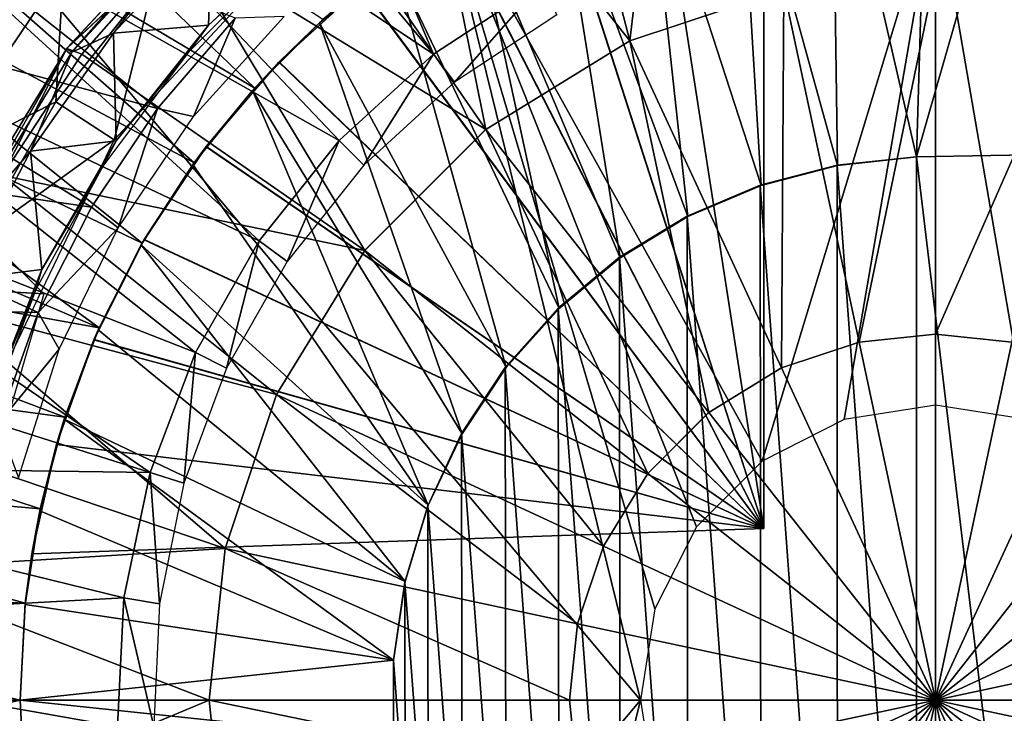
# Model space of a CAD drawing. Units: feet. Extents: x -1.5 to 12.9, y -5 to 1.5.
# Drawn here: x 11.3 to 12, y 0 to 0.5 of the extents above; entities that cross this region are included whole.
import ezdxf

# ---------------------------------------------------------------- set-up
doc = ezdxf.new("R2010")
doc.units = ezdxf.units.FT
doc.header["$MEASUREMENT"] = 0
doc.layers.get('0').update_dxf_attribs({"color": 255})
for name, color, linetype in [('AFUWA-3-ARPM', 4, 'Continuous'), ('AFUWA-3-BTVL', 11, 'Continuous'), ('AFUWA-3-CPVL', 11, 'Continuous'), ('AFUWA-P', 2, 'Continuous')]:
    doc.layers.add(name, color=color, linetype=linetype)

# ---------------------------------------------------------------- blocks, each defined once
blk = doc.blocks.new('A$C38FD4A00')
at = {"linetype": 'Continuous', "lineweight": 0}
for p, q in [((6.03683, 3.39894), (5.93039, 3.28432)), ((6.00802, 3.35736), (5.93039, 3.28432)), ((6.00802, 3.35736), (5.94077, 3.28051)), ((6.00802, 3.35736), (5.94077, 3.28051)), ((5.92813, 3.33887), (5.83738, 3.20443)), ((6.52806, 3.33586), (6.52806, 3.08788)), ((6.52806, 3.33586), (6.52806, 3.08788)), ((6.42383, 3.32487), (6.31789, 3.28952)), ((6.2188, 3.22869), (6.31789, 3.28952)), ((5.85653, 3.16344), (5.93039, 3.28432)), ((5.93039, 3.28432), (5.88606, 3.19703)), ((5.88606, 3.19703), (5.94077, 3.28051)), ((5.88606, 3.19703), (5.94077, 3.28051)), ((5.93039, 3.28432), (5.94077, 3.28051)), ((6.2188, 3.22869), (6.13544, 3.14533)), ((6.13544, 3.14533), (6.07461, 3.04624)), ((6.47555, 3.08234), (6.52806, 3.08788)), ((6.52806, 2.83607), (6.52806, 3.08788)), ((6.52806, 2.83607), (6.52806, 3.08788)), ((6.52806, 3.08788), (6.58057, 3.08234)), ((6.42217, 3.06453), (6.47555, 3.08234)), ((6.42217, 3.06453), (6.37225, 3.03388)), ((6.07461, 3.04624), (6.03926, 2.9403)), ((6.33025, 2.99188), (6.37225, 3.03388)), ((6.52806, 2.83607), (6.37225, 3.03388)), ((6.52806, 2.83607), (6.37225, 3.03388)), ((6.2996, 2.94196), (6.33025, 2.99188)), ((6.52806, 2.83607), (6.72586, 2.99188)), ((6.52806, 2.83607), (6.72586, 2.99188)), ((6.28179, 2.88858), (6.2996, 2.94196)), ((6.03926, 2.9403), (6.02827, 2.83607)), ((6.27626, 2.83607), (6.28179, 2.88858)), ((6.02827, 2.83607), (5.79158, 2.83607)), ((6.02827, 2.83607), (5.79158, 2.83607)), ((6.02827, 2.83607), (6.27626, 2.83607)), ((6.02827, 2.83607), (6.27626, 2.83607)), ((6.03926, 2.73185), (6.02827, 2.83607)), ((6.52806, 2.83607), (6.27626, 2.83607)), ((6.52806, 2.83607), (6.27626, 2.83607)), ((6.28179, 2.78356), (6.27626, 2.83607)), ((6.33025, 2.68026), (6.52806, 2.83607)), ((6.52806, 2.83607), (6.33025, 2.68026)), ((6.52806, 2.83607), (6.77986, 2.83607)), ((6.52806, 2.83607), (6.52806, 2.58427)), ((6.52806, 2.83607), (6.68387, 2.63827)), ((6.52806, 2.83607), (6.68387, 2.63827)), ((6.52806, 2.83607), (6.77986, 2.83607)), ((6.52806, 2.58427), (6.52806, 2.83607))]:
    blk.add_line(p, q, dxfattribs=at)

msp = doc.modelspace()

# ---------------------------------------------------------------- linework, layer by layer
at = {"layer": 'AFUWA-3-ARPM'}
for points in [[(11.47808, 0.42106, 11.59995), (11.22232, 0.66655, 11.59995), (11.16947, 0.6041, 11.59995)], [(11.47808, 0.42106, 11.59995), (11.52499, 0.46809, 11.59995), (11.22232, 0.66655, 11.59995)], [(11.87909, 0.36774, 12.80074), (11.87548, 0.6259, 12.80074), (11.81089, 0.61512, 12.80074)], [(11.87548, 0.6259, 12.80074), (11.93346, 0.37379, 12.80074), (11.94103, 0.62989, 12.80074)], [(11.87548, 0.6259, 12.80074), (11.87909, 0.36774, 12.80074), (11.93346, 0.37379, 12.80074)], [(12.00632, 0.62705, 12.80074), (11.94103, 0.62989, 12.80074), (11.93346, 0.37379, 12.80074)], [(12.02316, 0.37535, 12.80074), (12.00632, 0.62705, 12.80074), (11.93346, 0.37379, 12.80074)], [(11.8284, 0.61875, 12.64326), (11.8284, 0.11811, 12.64326), (11.75369, 0.59967, 12.64587)], [(11.75369, 0.59967, 11.81388), (11.8284, 0.11811, 11.81649), (11.8284, 0.61875, 11.81649)], [(11.8284, 0.61875, 11.81649), (11.8284, 0.11811, 11.81649), (11.8284, 0.11811, 12.64326)], [(11.8284, 0.61875, 11.81649), (11.8284, 0.11811, 12.64326), (11.8284, 0.61875, 12.64326)], [(11.81089, 0.61512, 12.80074), (11.74748, 0.59763, 12.80074), (11.82659, 0.35401, 12.80074)], [(11.82659, 0.35401, 12.80074), (11.87909, 0.36774, 12.80074), (11.81089, 0.61512, 12.80074)], [(11.16947, 0.6041, 11.59995), (11.12209, 0.53771, 11.59995), (11.4365, 0.36967, 11.59995)], [(11.4365, 0.36967, 11.59995), (11.47808, 0.42106, 11.59995), (11.16947, 0.6041, 11.59995)], [(11.68205, 0.57171, 12.64837), (11.75369, 0.59967, 12.64587), (11.8284, 0.11811, 12.64326)], [(11.75369, 0.59967, 11.81388), (11.68237, 0.57186, 11.81139), (11.8284, 0.11811, 11.81649)], [(11.77621, 0.33268, 12.80074), (11.74748, 0.59763, 12.80074), (11.6865, 0.57374, 12.80074)], [(11.74748, 0.59763, 12.80074), (11.77621, 0.33268, 12.80074), (11.82659, 0.35401, 12.80074)], [(11.2611, 0.57374, 8.702), (11.60451, 0.56571, 8.71399), (11.74352, 0, 8.71885)], [(11.74352, 0, 8.71885), (11.2611, -0.57374, 8.702), (11.2611, 0.57374, 8.702)], [(11.68205, 0.57171, 12.64837), (11.8284, 0.11811, 12.64326), (11.61444, 0.53527, 12.65073)], [(11.68237, 0.57186, 11.81139), (11.61459, 0.53537, 11.80902), (11.8284, 0.11811, 11.81649)], [(11.62835, 0.54367, 12.80074), (11.72962, 0.30431, 12.80074), (11.6865, 0.57374, 12.80074)], [(11.6865, 0.57374, 12.80074), (11.72962, 0.30431, 12.80074), (11.77621, 0.33268, 12.80074)], [(11.60451, 0.56571, 8.71399), (11.82735, 0.16434, 8.72177), (11.78217, 0.11916, 8.7202)], [(11.60451, 0.56571, 8.71399), (11.75348, 0.06282, 8.71919), (11.74352, 0, 8.71885)], [(11.78217, 0.11916, 8.7202), (11.75348, 0.06282, 8.71919), (11.60451, 0.56571, 8.71399)], [(11.82735, 0.16434, 8.72177), (11.60451, 0.56571, 8.71399), (11.94651, 0.55763, 8.72594)], [(11.82735, 0.16434, 8.72177), (11.94651, 0.55763, 8.72594), (11.88369, 0.19303, 8.72374)], [(11.88369, 0.19303, 8.72374), (11.94651, 0.55763, 8.72594), (11.94651, 0.20299, 8.72594)], [(12.05154, 0.5497, 8.7296), (12.00933, 0.19303, 8.72813), (11.94651, 0.55763, 8.72594)], [(12.00933, 0.19303, 8.72813), (11.94651, 0.20299, 8.72594), (11.94651, 0.55763, 8.72594)], [(11.57349, 0.50754, 12.80074), (11.68767, 0.2695, 12.80074), (11.62835, 0.54367, 12.80074)], [(11.72962, 0.30431, 12.80074), (11.62835, 0.54367, 12.80074), (11.68767, 0.2695, 12.80074)], [(11.08065, 0.46804, 11.59995), (11.40067, 0.31436, 11.59995), (11.12209, 0.53771, 11.59995)], [(11.40067, 0.31436, 11.59995), (11.4365, 0.36967, 11.59995), (11.12209, 0.53771, 11.59995)], [(11.8284, 0.11811, 11.81649), (11.61459, 0.53537, 11.80902), (11.55182, 0.49091, 11.80683)], [(11.40941, 0.49716, 13.39287), (11.38142, 0.38549, 13.39287), (11.51987, 0.5347, 13.39287)], [(11.55157, 0.49073, 12.65293), (11.61444, 0.53527, 12.65073), (11.8284, 0.11811, 12.64326)], [(11.34658, 0.5028, 13.37497), (11.30347, 0.49343, 13.3294), (11.25584, 0.36836, 13.37497)], [(11.34126, 0.41153, 13.39287), (11.34658, 0.5028, 13.37497), (11.25584, 0.36836, 13.37497)], [(11.34126, 0.41153, 13.39287), (11.40941, 0.49716, 13.39287), (11.34658, 0.5028, 13.37497)], [(11.5227, 0.466, 12.80074), (11.57349, 0.50754, 12.80074), (11.55157, 0.49073, 12.65293)], [(11.57349, 0.50754, 12.80074), (11.5227, 0.466, 12.80074), (11.65111, 0.22885, 12.80074)], [(11.65111, 0.22885, 12.80074), (11.68767, 0.2695, 12.80074), (11.57349, 0.50754, 12.80074)], [(11.34126, 0.41153, 13.39287), (11.38142, 0.38549, 13.39287), (11.40941, 0.49716, 13.39287)], [(11.5227, 0.466, 12.80074), (11.55157, 0.49073, 12.65293), (11.4947, 0.43894, 12.65491)], [(11.55157, 0.49073, 12.65293), (11.8284, 0.11811, 12.64326), (11.4947, 0.43894, 12.65491)], [(11.49494, 0.43918, 11.80484), (11.55182, 0.49091, 11.80683), (11.52499, 0.46809, 11.59995)], [(11.8284, 0.11811, 11.81649), (11.55182, 0.49091, 11.80683), (11.49494, 0.43918, 11.80484)], [(11.04517, 0.39539, 11.59995), (11.37098, 0.25605, 11.59995), (11.08065, 0.46804, 11.59995)], [(11.37098, 0.25605, 11.59995), (11.40067, 0.31436, 11.59995), (11.08065, 0.46804, 11.59995)], [(11.52499, 0.46809, 11.59995), (11.47808, 0.42106, 11.59995), (11.49494, 0.43918, 11.80484)], [(11.47653, 0.4194, 12.80074), (11.5227, 0.466, 12.80074), (11.4947, 0.43894, 12.65491)], [(11.62081, 0.18325, 12.80074), (11.5227, 0.466, 12.80074), (11.47653, 0.4194, 12.80074)], [(11.5227, 0.466, 12.80074), (11.62081, 0.18325, 12.80074), (11.65111, 0.22885, 12.80074)], [(11.47653, 0.4194, 12.80074), (11.4947, 0.43894, 12.65491), (11.44461, 0.38061, 12.65666)], [(11.44461, 0.38061, 12.65666), (11.4947, 0.43894, 12.65491), (11.8284, 0.11811, 12.64326)], [(11.44479, 0.38087, 11.80309), (11.49494, 0.43918, 11.80484), (11.47808, 0.42106, 11.59995)], [(11.44479, 0.38087, 11.80309), (11.8284, 0.11811, 11.81649), (11.49494, 0.43918, 11.80484)], [(11.47808, 0.42106, 11.59995), (11.4365, 0.36967, 11.59995), (11.44479, 0.38087, 11.80309)], [(11.4356, 0.36847, 12.80074), (11.47653, 0.4194, 12.80074), (11.44461, 0.38061, 12.65666)], [(11.4356, 0.36847, 12.80074), (11.59757, 0.134, 12.80074), (11.47653, 0.4194, 12.80074)], [(11.47653, 0.4194, 12.80074), (11.59757, 0.134, 12.80074), (11.62081, 0.18325, 12.80074)], [(11.28678, 0.31729, 13.39287), (11.34126, 0.41153, 13.39287), (11.25584, 0.36836, 13.37497)], [(11.34126, 0.41153, 13.39287), (11.28678, 0.31729, 13.39287), (11.38142, 0.38549, 13.39287)], [(11.00857, 0.2983, 11.69995), (11.2156, 0.39684, 11.69995), (11.33296, 0.27949, 11.69995)], [(11.04517, 0.39539, 11.59995), (11.01574, 0.32001, 11.59995), (11.37098, 0.25605, 11.59995)], [(11.38142, 0.38549, 13.39287), (11.28678, 0.31729, 13.39287), (11.29283, 0.20156, 13.39287)], [(11.4356, 0.36847, 12.80074), (11.44461, 0.38061, 12.65666), (11.40194, 0.31661, 12.65815)], [(11.44461, 0.38061, 12.65666), (11.8284, 0.11811, 12.64326), (11.40194, 0.31661, 12.65815)], [(11.40204, 0.31676, 11.8016), (11.44479, 0.38087, 11.80309), (11.4365, 0.36967, 11.59995)], [(11.44479, 0.38087, 11.80309), (11.40204, 0.31676, 11.8016), (11.8284, 0.11811, 11.81649)], [(11.87898, 0.36806, 13.05664), (11.93346, -0.37379, 13.05664), (11.93346, 0.37379, 13.05664)], [(11.93346, 0.37379, 13.05664), (11.87909, 0.36774, 12.80074), (11.87898, 0.36806, 13.05664)], [(11.87909, 0.36774, 12.80074), (11.93346, 0.37379, 13.05664), (11.93346, 0.37379, 12.80074)], [(12.02316, 0.37535, 13.05664), (11.93346, 0.37379, 13.05664), (12.02316, -0.37535, 13.05664)], [(12.02316, 0.37535, 13.05664), (12.02316, 0.37535, 12.80074), (11.93346, 0.37379, 12.80074)], [(12.02316, 0.37535, 13.05664), (11.93346, 0.37379, 12.80074), (11.93346, 0.37379, 13.05664)], [(12.02316, -0.37535, 13.05664), (11.93346, 0.37379, 13.05664), (11.93346, -0.37379, 13.05664)], [(11.39997, 0.31312, 12.80074), (11.4356, 0.36847, 12.80074), (11.40194, 0.31661, 12.65815)], [(11.4356, 0.36847, 12.80074), (11.39997, 0.31312, 12.80074), (11.59757, 0.134, 12.80074)], [(11.4365, 0.36967, 11.59995), (11.40067, 0.31436, 11.59995), (11.40204, 0.31676, 11.8016)], [(11.87909, -0.36774, 13.05664), (11.87898, 0.36806, 13.05664), (11.82601, 0.35431, 13.05664)], [(11.87909, 0.36774, 12.80074), (11.82601, 0.35431, 13.05664), (11.87898, 0.36806, 13.05664)], [(11.82659, 0.35401, 12.80074), (11.82601, 0.35431, 13.05664), (11.87909, 0.36774, 12.80074)], [(11.87898, 0.36806, 13.05664), (11.87909, -0.36774, 13.05664), (11.93346, -0.37379, 13.05664)], [(11.77575, 0.33302, 13.05664), (11.82659, -0.35401, 13.05664), (11.82601, 0.35431, 13.05664)], [(11.82659, 0.35401, 12.80074), (11.77575, 0.33302, 13.05664), (11.82601, 0.35431, 13.05664)], [(11.77621, 0.33268, 12.80074), (11.77575, 0.33302, 13.05664), (11.82659, 0.35401, 12.80074)], [(11.82659, -0.35401, 13.05664), (11.87909, -0.36774, 13.05664), (11.82601, 0.35431, 13.05664)], [(11.72907, 0.30461, 13.05664), (11.77621, -0.33268, 13.05664), (11.77575, 0.33302, 13.05664)], [(11.72907, 0.30461, 13.05664), (11.77575, 0.33302, 13.05664), (11.77621, 0.33268, 12.80074)], [(11.72962, 0.30431, 12.80074), (11.72907, 0.30461, 13.05664), (11.77621, 0.33268, 12.80074)], [(11.82659, -0.35401, 13.05664), (11.77575, 0.33302, 13.05664), (11.77621, -0.33268, 13.05664)], [(10.99263, 0.24252, 11.59995), (11.34743, 0.19473, 11.59995), (11.01574, 0.32001, 11.59995)], [(11.34743, 0.19473, 11.59995), (11.37098, 0.25605, 11.59995), (11.01574, 0.32001, 11.59995)], [(11.40194, 0.31661, 12.65815), (11.36739, 0.24782, 12.65936), (11.3704, 0.25474, 12.80074)], [(11.36739, 0.24782, 12.65936), (11.40194, 0.31661, 12.65815), (11.8284, 0.11811, 12.64326)], [(11.37098, 0.25605, 11.59995), (11.36754, 0.24815, 11.80039), (11.40204, 0.31676, 11.8016)], [(11.40204, 0.31676, 11.8016), (11.36754, 0.24815, 11.80039), (11.8284, 0.11811, 11.81649)], [(11.3704, 0.25474, 12.80074), (11.39997, 0.31312, 12.80074), (11.40194, 0.31661, 12.65815)], [(11.3704, 0.25474, 12.80074), (11.58164, 0.08168, 12.80074), (11.39997, 0.31312, 12.80074)], [(11.40067, 0.31436, 11.59995), (11.37098, 0.25605, 11.59995), (11.40204, 0.31676, 11.8016)], [(11.39997, 0.31312, 12.80074), (11.58164, 0.08168, 12.80074), (11.59757, 0.134, 12.80074)], [(11.00857, 0.2983, 11.69995), (11.33296, 0.27949, 11.69995), (11.27914, 0.09581, 11.69995)], [(11.72962, -0.30431, 13.05664), (11.72907, 0.30461, 13.05664), (11.68692, 0.26958, 13.05664)], [(11.72962, 0.30431, 12.80074), (11.68692, 0.26958, 13.05664), (11.72907, 0.30461, 13.05664)], [(11.68692, 0.26958, 13.05664), (11.72962, 0.30431, 12.80074), (11.68767, 0.2695, 12.80074)], [(11.72962, -0.30431, 13.05664), (11.77621, -0.33268, 13.05664), (11.72907, 0.30461, 13.05664)], [(11.68767, -0.2695, 13.05664), (11.68692, 0.26958, 13.05664), (11.6504, 0.22882, 13.05664)], [(11.68692, 0.26958, 13.05664), (11.68767, 0.2695, 12.80074), (11.6504, 0.22882, 13.05664)], [(11.68767, 0.2695, 12.80074), (11.65111, 0.22885, 12.80074), (11.6504, 0.22882, 13.05664)], [(11.68767, -0.2695, 13.05664), (11.72962, -0.30431, 13.05664), (11.68692, 0.26958, 13.05664)], [(11.34701, 0.19332, 12.80074), (11.3704, 0.25474, 12.80074), (11.36739, 0.24782, 12.65936)], [(11.58164, 0.08168, 12.80074), (11.3704, 0.25474, 12.80074), (11.34701, 0.19332, 12.80074)], [(11.37098, 0.25605, 11.59995), (11.34743, 0.19473, 11.59995), (11.36754, 0.24815, 11.80039)], [(11.36754, 0.24815, 11.80039), (11.34743, 0.19473, 11.59995), (11.34161, 0.17574, 11.79949)], [(11.8284, 0.11811, 11.81649), (11.36754, 0.24815, 11.80039), (11.34161, 0.17574, 11.79949)], [(11.34701, 0.19332, 12.80074), (11.36739, 0.24782, 12.65936), (11.34161, 0.17574, 12.66026)], [(11.34161, 0.17574, 12.66026), (11.36739, 0.24782, 12.65936), (11.8284, 0.11811, 12.64326)], [(10.99263, 0.24252, 11.59995), (10.97585, 0.16297, 11.59995), (11.33046, 0.13149, 11.59995)], [(11.33046, 0.13149, 11.59995), (11.34743, 0.19473, 11.59995), (10.99263, 0.24252, 11.59995)], [(11.65111, 0.22885, 12.80074), (11.62081, 0.18325, 12.80074), (11.62032, 0.18334, 13.05664)], [(11.6504, 0.22882, 13.05664), (11.65111, 0.22885, 12.80074), (11.62032, 0.18334, 13.05664)], [(11.65111, -0.22885, 13.05664), (11.6504, 0.22882, 13.05664), (11.62032, 0.18334, 13.05664)], [(11.65111, -0.22885, 13.05664), (11.68767, -0.2695, 13.05664), (11.6504, 0.22882, 13.05664)], [(11.3302, 0.13025, 12.80074), (11.34701, 0.19332, 12.80074), (11.34161, 0.17574, 12.66026)], [(11.34701, 0.19332, 12.80074), (11.3302, 0.13025, 12.80074), (11.57352, 0.02745, 12.80074)], [(11.34743, 0.19473, 11.59995), (11.33046, 0.13149, 11.59995), (11.34161, 0.17574, 11.79949)], [(11.57352, 0.02745, 12.80074), (11.58164, 0.08168, 12.80074), (11.34701, 0.19332, 12.80074)], [(11.62081, -0.18326, 13.05664), (11.62032, 0.18334, 13.05664), (11.59713, 0.13364, 13.05664)], [(11.62032, 0.18334, 13.05664), (11.62081, 0.18325, 12.80074), (11.59713, 0.13364, 13.05664)], [(11.62081, 0.18325, 12.80074), (11.59757, 0.134, 12.80074), (11.59713, 0.13364, 13.05664)], [(11.65111, -0.22885, 13.05664), (11.62032, 0.18334, 13.05664), (11.62081, -0.18326, 13.05664)], [(11.32466, 0.10052, 11.7989), (11.34161, 0.17574, 11.79949), (11.33046, 0.13149, 11.59995)], [(11.32466, 0.10052, 12.66085), (11.3302, 0.13025, 12.80074), (11.34161, 0.17574, 12.66026)], [(11.32466, 0.10052, 12.66085), (11.34161, 0.17574, 12.66026), (11.8284, 0.11811, 12.64326)], [(11.34161, 0.17574, 11.79949), (11.32466, 0.10052, 11.7989), (11.8284, 0.11811, 11.81649)], [(10.96575, 0.08217, 11.59995), (11.32018, 0.06658, 11.59995), (10.97585, 0.16297, 11.59995)], [(11.32018, 0.06658, 11.59995), (11.33046, 0.13149, 11.59995), (10.97585, 0.16297, 11.59995)], [(11.32006, 0.06581, 12.80074), (11.3302, 0.13025, 12.80074), (11.32466, 0.10052, 12.66085)], [(11.32006, 0.06581, 12.80074), (11.57352, 0.02745, 12.80074), (11.3302, 0.13025, 12.80074)], [(11.33046, 0.13149, 11.59995), (11.32018, 0.06658, 11.59995), (11.32466, 0.10052, 11.7989)], [(11.59757, 0.134, 12.80074), (11.58147, 0.0812, 13.05664), (11.59713, 0.13364, 13.05664)], [(11.58164, 0.08168, 12.80074), (11.58147, 0.0812, 13.05664), (11.59757, 0.134, 12.80074)], [(11.59713, 0.13364, 13.05664), (11.58147, 0.0812, 13.05664), (11.59757, -0.134, 13.05664)], [(11.62081, -0.18326, 13.05664), (11.59713, 0.13364, 13.05664), (11.59757, -0.134, 13.05664)], [(11.32466, 0.10052, 11.7989), (11.8284, 0.11811, 12.64326), (11.8284, 0.11811, 11.81649)], [(11.8284, 0.11811, 12.64326), (11.32466, 0.10052, 11.7989), (11.32466, 0.10052, 12.66085)], [(11.32018, 0.06658, 11.59995), (11.32006, 0.06581, 12.80074), (11.32466, 0.10052, 12.66085)], [(11.32018, 0.06658, 11.59995), (11.32466, 0.10052, 12.66085), (11.32466, 0.10052, 11.7989)], [(10.96226, 0, 11.59995), (11.31659, 0, 11.59995), (10.96575, 0.08217, 11.59995)], [(11.31659, 0, 11.59995), (11.32018, 0.06658, 11.59995), (10.96575, 0.08217, 11.59995)], [(11.57352, 0.02745, 12.80074), (11.57355, 0.02719, 13.05664), (11.58164, 0.08168, 12.80074)], [(11.57355, 0.02719, 13.05664), (11.58147, 0.0812, 13.05664), (11.58164, 0.08168, 12.80074)], [(11.58147, 0.0812, 13.05664), (11.57355, 0.02719, 13.05664), (11.58164, -0.08169, 13.05664)], [(11.58164, -0.08169, 13.05664), (11.59757, -0.134, 13.05664), (11.58147, 0.0812, 13.05664)], [(11.31659, 0, 11.59995), (11.32006, 0.06581, 12.80074), (11.32018, 0.06658, 11.59995)], [(11.31659, 0, 12.80074), (11.32006, 0.06581, 12.80074), (11.31659, 0, 11.59995)], [(11.57352, 0.02745, 12.80074), (11.32006, 0.06581, 12.80074), (11.31659, 0, 12.80074)], [(11.31659, 0, 12.80074), (11.57355, -0.02719, 12.80074), (11.57352, 0.02745, 12.80074)], [(11.57355, -0.02719, 12.80074), (11.57352, -0.02746, 13.05664), (11.57352, 0.02745, 12.80074)], [(11.57352, -0.02746, 13.05664), (11.57355, 0.02719, 13.05664), (11.57352, 0.02745, 12.80074)], [(11.57352, -0.02746, 13.05664), (11.58164, -0.08169, 13.05664), (11.57355, 0.02719, 13.05664)], [(10.96226, 0, 11.59995), (10.96537, -0.07927, 11.59995), (11.31659, 0, 11.59995)], [(11.32018, -0.06658, 11.59995), (11.31659, 0, 11.59995), (10.96537, -0.07927, 11.59995)], [(11.74352, 0, 8.71885), (11.60451, -0.56571, 8.71399), (11.2611, -0.57374, 8.702)], [(11.32006, -0.06581, 12.80074), (11.31659, 0, 12.80074), (11.31659, 0, 11.59995)], [(11.31659, 0, 11.59995), (11.32018, -0.06658, 11.59995), (11.32006, -0.06581, 12.80074)], [(11.31659, 0, 12.80074), (11.32006, -0.06581, 12.80074), (11.57355, -0.02719, 12.80074)], [(11.74352, 0, 8.71885), (11.75348, -0.06282, 8.71919), (11.60451, -0.56571, 8.71399)]]:
    msp.add_3dface(points, dxfattribs=at)
at = {"layer": 'AFUWA-3-BTVL'}
for points in [[(11.35615, 0.73998, 11.59995), (11.44904, 0.80535, 11.59995), (11.60121, 0.44425, 11.59995)], [(11.60121, 0.44425, 11.59995), (11.44904, 0.80535, 11.59995), (11.67511, 0.49295, 11.59995)], [(11.27143, 0.66366, 11.59995), (11.35615, 0.73998, 11.59995), (11.60121, 0.44425, 11.59995)], [(11.19608, 0.57678, 11.59995), (11.27143, 0.66366, 11.59995), (11.53621, 0.38486, 11.59995)], [(11.27143, 0.66366, 11.59995), (11.60121, 0.44425, 11.59995), (11.53621, 0.38486, 11.59995)], [(11.13159, 0.48154, 11.59995), (11.19608, 0.57678, 11.59995), (11.48116, 0.31602, 11.59995)], [(11.19737, 0.57623, 11.69995), (11.13335, 0.4818, 11.69995), (11.41122, 0.40696, 11.69995)], [(11.19608, 0.57678, 11.59995), (11.53621, 0.38486, 11.59995), (11.48116, 0.31602, 11.59995)], [(11.41122, 0.40696, 11.69995), (11.46462, 0.46907, 11.69995), (11.19737, 0.57623, 11.69995)], [(11.60121, 0.44425, 11.59995), (11.67511, 0.49295, 11.59995), (11.61566, 0.42501, 13.03696)], [(11.68601, 0.4714, 13.03696), (11.61566, 0.42501, 13.03696), (11.67511, 0.49295, 11.59995)], [(11.13159, 0.48154, 11.59995), (11.43735, 0.23919, 11.59995), (11.07938, 0.37947, 11.59995)], [(11.13335, 0.4818, 11.69995), (11.0811, 0.38006, 11.69995), (11.36577, 0.33899, 11.69995)], [(11.43735, 0.23919, 11.59995), (11.13159, 0.48154, 11.59995), (11.48116, 0.31602, 11.59995)], [(11.13335, 0.4818, 11.69995), (11.36577, 0.33899, 11.69995), (11.41122, 0.40696, 11.69995)], [(11.46462, 0.46907, 11.69995), (11.41122, 0.40696, 11.69995), (11.43587, 0.4015, 13.03696)], [(11.46462, 0.46907, 11.69995), (11.43587, 0.4015, 13.03696), (11.4983, 0.47018, 13.03696)], [(11.55323, 0.36803, 13.03696), (11.53621, 0.38486, 11.59995), (11.60121, 0.44425, 11.59995)], [(11.60121, 0.44425, 11.59995), (11.61566, 0.42501, 13.03696), (11.55323, 0.36803, 13.03696)], [(11.36577, 0.33899, 11.69995), (11.38403, 0.32491, 13.03696), (11.41122, 0.40696, 11.69995)], [(11.38403, 0.32491, 13.03696), (11.43587, 0.4015, 13.03696), (11.41122, 0.40696, 11.69995)], [(11.04008, 0.27284, 11.59995), (11.07938, 0.37947, 11.59995), (11.4061, 0.15659, 11.59995)], [(11.0811, 0.38006, 11.69995), (11.04166, 0.27293, 11.69995), (11.32911, 0.26659, 11.69995)], [(11.07938, 0.37947, 11.59995), (11.43735, 0.23919, 11.59995), (11.4061, 0.15659, 11.59995)], [(11.0811, 0.38006, 11.69995), (11.32911, 0.26659, 11.69995), (11.36577, 0.33899, 11.69995)], [(11.53621, 0.38486, 11.59995), (11.5004, 0.30179, 13.03696), (11.48116, 0.31602, 11.59995)], [(11.5004, 0.30179, 13.03696), (11.53621, 0.38486, 11.59995), (11.55323, 0.36803, 13.03696)], [(11.32911, 0.26659, 11.69995), (11.38403, 0.32491, 13.03696), (11.36577, 0.33899, 11.69995)], [(11.32911, 0.26659, 11.69995), (11.34352, 0.24142, 13.03696), (11.38403, 0.32491, 13.03696)], [(11.43735, 0.23919, 11.59995), (11.48116, 0.31602, 11.59995), (11.45879, 0.22828, 13.03696)], [(11.5004, 0.30179, 13.03696), (11.45879, 0.22828, 13.03696), (11.48116, 0.31602, 11.59995)], [(11.01383, 0.16196, 11.59995), (11.04008, 0.27284, 11.59995), (11.4061, 0.15659, 11.59995)], [(11.30153, 0.19026, 11.69995), (11.32911, 0.26659, 11.69995), (11.04166, 0.27293, 11.69995)], [(11.30153, 0.19026, 11.69995), (11.34352, 0.24142, 13.03696), (11.32911, 0.26659, 11.69995)], [(11.34352, 0.24142, 13.03696), (11.30153, 0.19026, 11.69995), (11.31545, 0.15287, 13.03696)], [(11.42923, 0.14926, 13.03696), (11.4061, 0.15659, 11.59995), (11.43735, 0.23919, 11.59995)], [(11.43735, 0.23919, 11.59995), (11.45879, 0.22828, 13.03696), (11.42923, 0.14926, 13.03696)], [(11.00115, 0.04936, 11.59995), (11.01383, 0.16196, 11.59995), (11.38809, 0.07029, 11.59995)], [(11.01383, 0.16196, 11.59995), (11.4061, 0.15659, 11.59995), (11.38809, 0.07029, 11.59995)], [(11.4061, 0.15659, 11.59995), (11.4125, 0.06621, 13.03696), (11.38809, 0.07029, 11.59995)], [(11.4125, 0.06621, 13.03696), (11.4061, 0.15659, 11.59995), (11.42923, 0.14926, 13.03696)], [(11.38809, 0.07029, 11.59995), (11.38371, -0.01817, 11.59995), (11.00115, 0.04936, 11.59995)], [(11.38371, -0.01817, 11.59995), (11.38809, 0.07029, 11.59995), (11.40875, -0.01817, 13.03696)], [(11.4125, 0.06621, 13.03696), (11.40875, -0.01817, 13.03696), (11.38809, 0.07029, 11.59995)], [(11.00224, -0.06585, 11.59995), (11.00115, 0.04936, 11.59995), (11.38371, -0.01817, 11.59995)]]:
    msp.add_3dface(points, dxfattribs=at)
at = {"layer": 'AFUWA-3-CPVL'}
for points in [[(11.73634, 0.45345, 13.51823), (11.76709, 0.7141, 13.43048), (11.67608, 0.68458, 13.43048)], [(11.76709, 0.7141, 13.43048), (11.73634, 0.45345, 13.51823), (11.84229, 0.4888, 13.51823)], [(11.58701, 0.64249, 13.43048), (11.73634, 0.45345, 13.51823), (11.67608, 0.68458, 13.43048)], [(11.63725, 0.39261, 13.51823), (11.58701, 0.64249, 13.43048), (11.50257, 0.58746, 13.43048)], [(11.73634, 0.45345, 13.51823), (11.58701, 0.64249, 13.43048), (11.63725, 0.39261, 13.51823)], [(11.63725, 0.39261, 13.51823), (11.50257, 0.58746, 13.43048), (11.42648, 0.52128, 13.43048)], [(11.35219, 0.44574, 13.3993), (11.34885, 0.44825, 13.41861), (11.45528, 0.56287, 13.41861)], [(11.42648, 0.52128, 13.43048), (11.45528, 0.56287, 13.41861), (11.34885, 0.44825, 13.41861)], [(11.45803, 0.55972, 13.3993), (11.35219, 0.44574, 13.3993), (11.45528, 0.56287, 13.41861)], [(11.38101, 0.45887, 13.39287), (11.35219, 0.44574, 13.3993), (11.45803, 0.55972, 13.3993)], [(11.45803, 0.55972, 13.3993), (11.44892, 0.53176, 13.39287), (11.38101, 0.45887, 13.39287)], [(11.44892, 0.53176, 13.39287), (11.44633, 0.4644, 13.39287), (11.38101, 0.45887, 13.39287)], [(11.52197, 0.53423, 13.39287), (11.50094, 0.51421, 13.24523), (11.44633, 0.4644, 13.39287)], [(11.52197, 0.53423, 13.39287), (11.44633, 0.4644, 13.39287), (11.44892, 0.53176, 13.39287)], [(11.42648, 0.52128, 13.43048), (11.34885, 0.44825, 13.41861), (11.35922, 0.44444, 13.43048)], [(11.35922, 0.44444, 13.43048), (11.5539, 0.30926, 13.51823), (11.42648, 0.52128, 13.43048)], [(11.42648, 0.52128, 13.43048), (11.5539, 0.30926, 13.51823), (11.63725, 0.39261, 13.51823)], [(11.43243, 0.44571, 13.24523), (11.44633, 0.4644, 13.39287), (11.50094, 0.51421, 13.24523)], [(11.94651, 0.49978, 13.51823), (11.84229, 0.4888, 13.51823), (11.894, 0.24627, 13.57185)], [(11.94651, 0.49978, 13.51823), (11.894, 0.24627, 13.57185), (11.94651, 0.2518, 13.57185)], [(12.05073, 0.4888, 13.51823), (11.94651, 0.49978, 13.51823), (11.94651, 0.2518, 13.57185)], [(11.73634, 0.45345, 13.51823), (11.84062, 0.22846, 13.57185), (11.84229, 0.4888, 13.51823)], [(11.84062, 0.22846, 13.57185), (11.894, 0.24627, 13.57185), (11.84229, 0.4888, 13.51823)], [(11.99902, 0.24627, 13.57185), (12.05073, 0.4888, 13.51823), (11.94651, 0.2518, 13.57185)], [(11.44633, 0.4644, 13.39287), (11.38285, 0.38473, 13.39287), (11.38101, 0.45887, 13.39287)], [(11.38285, 0.38473, 13.39287), (11.44633, 0.4644, 13.39287), (11.43243, 0.44571, 13.24523)], [(11.35219, 0.44574, 13.3993), (11.38101, 0.45887, 13.39287), (11.32377, 0.37764, 13.39287)], [(11.38101, 0.45887, 13.39287), (11.38285, 0.38473, 13.39287), (11.32377, 0.37764, 13.39287)], [(11.27498, 0.32737, 13.41861), (11.34885, 0.44825, 13.41861), (11.27873, 0.32554, 13.3993)], [(11.30451, 0.36095, 13.43048), (11.34885, 0.44825, 13.41861), (11.27498, 0.32737, 13.41861)], [(11.34885, 0.44825, 13.41861), (11.35219, 0.44574, 13.3993), (11.27873, 0.32554, 13.3993)], [(11.30451, 0.36095, 13.43048), (11.35922, 0.44444, 13.43048), (11.34885, 0.44825, 13.41861)], [(11.63725, 0.39261, 13.51823), (11.7907, 0.19781, 13.57185), (11.73634, 0.45345, 13.51823)], [(11.73634, 0.45345, 13.51823), (11.7907, 0.19781, 13.57185), (11.84062, 0.22846, 13.57185)], [(11.27873, 0.32554, 13.3993), (11.35219, 0.44574, 13.3993), (11.32377, 0.37764, 13.39287)], [(11.5539, 0.30926, 13.51823), (11.35922, 0.44444, 13.43048), (11.30451, 0.36095, 13.43048)], [(11.38285, 0.38473, 13.39287), (11.43243, 0.44571, 13.24523), (11.37414, 0.3679, 13.24523)], [(11.63725, 0.39261, 13.51823), (11.5539, 0.30926, 13.51823), (11.74871, 0.15581, 13.57185)], [(11.74871, 0.15581, 13.57185), (11.7907, 0.19781, 13.57185), (11.63725, 0.39261, 13.51823)], [(11.32377, 0.37764, 13.39287), (11.38285, 0.38473, 13.39287), (11.33162, 0.2963, 13.39287)], [(11.37414, 0.3679, 13.24523), (11.33162, 0.2963, 13.39287), (11.38285, 0.38473, 13.39287)], [(11.27873, 0.32554, 13.3993), (11.32377, 0.37764, 13.39287), (11.27826, 0.28968, 13.39287)], [(11.33162, 0.2963, 13.39287), (11.27826, 0.28968, 13.39287), (11.32377, 0.37764, 13.39287)], [(11.37414, 0.3679, 13.24523), (11.32755, 0.28257, 13.24523), (11.33162, 0.2963, 13.39287)], [(11.30451, 0.36095, 13.43048), (11.26177, 0.27162, 13.43048), (11.49307, 0.21017, 13.51823)], [(11.30451, 0.36095, 13.43048), (11.49307, 0.21017, 13.51823), (11.5539, 0.30926, 13.51823)], [(11.71806, 0.10589, 13.57185), (11.5539, 0.30926, 13.51823), (11.49307, 0.21017, 13.51823)], [(11.71806, 0.10589, 13.57185), (11.74871, 0.15581, 13.57185), (11.5539, 0.30926, 13.51823)], [(11.33162, 0.2963, 13.39287), (11.29454, 0.20186, 13.39287), (11.27826, 0.28968, 13.39287)], [(11.32755, 0.28257, 13.24523), (11.29454, 0.20186, 13.39287), (11.33162, 0.2963, 13.39287)], [(11.29454, 0.20186, 13.39287), (11.32755, 0.28257, 13.24523), (11.29375, 0.19194, 13.24523)], [(11.26177, 0.27162, 13.43048), (11.2323, 0.1803, 13.43048), (11.45772, 0.10422, 13.51823)], [(11.26177, 0.27162, 13.43048), (11.45772, 0.10422, 13.51823), (11.49307, 0.21017, 13.51823)], [(11.94651, 0, 13.58972), (11.94651, 0.2518, 13.57185), (11.894, 0.24627, 13.57185)], [(11.99902, 0.24627, 13.57185), (11.94651, 0.2518, 13.57185), (11.94651, 0, 13.58972)], [(11.84062, 0.22846, 13.57185), (11.94651, 0, 13.58972), (11.894, 0.24627, 13.57185)], [(11.99902, 0.24627, 13.57185), (11.94651, 0, 13.58972), (12.0524, 0.22846, 13.57185)], [(11.7907, 0.19781, 13.57185), (11.94651, 0, 13.58972), (11.84062, 0.22846, 13.57185)], [(11.94651, 0, 13.58972), (12.10232, 0.19781, 13.57185), (12.0524, 0.22846, 13.57185)], [(11.45772, 0.10422, 13.51823), (11.70024, 0.05251, 13.57185), (11.49307, 0.21017, 13.51823)], [(11.49307, 0.21017, 13.51823), (11.70024, 0.05251, 13.57185), (11.71806, 0.10589, 13.57185)], [(11.94651, 0, 13.58972), (11.7907, 0.19781, 13.57185), (11.74871, 0.15581, 13.57185)], [(11.94651, 0, 13.58972), (12.14432, 0.15581, 13.57185), (12.10232, 0.19781, 13.57185)], [(11.45772, 0.10422, 13.51823), (11.2323, 0.1803, 13.43048), (11.21512, 0.08928, 13.43048)], [(11.94651, 0, 13.58972), (11.74871, 0.15581, 13.57185), (11.71806, 0.10589, 13.57185)], [(12.14432, 0.15581, 13.57185), (11.94651, 0, 13.58972), (12.17497, 0.10589, 13.57185)], [(11.44673, 0, 13.51823), (11.45772, 0.10422, 13.51823), (11.21512, 0.08928, 13.43048)], [(11.45772, 0.10422, 13.51823), (11.44673, 0, 13.51823), (11.69471, 0, 13.57185)], [(11.70024, 0.05251, 13.57185), (11.45772, 0.10422, 13.51823), (11.69471, 0, 13.57185)], [(11.70024, 0.05251, 13.57185), (11.94651, 0, 13.58972), (11.71806, 0.10589, 13.57185)], [(12.17497, 0.10589, 13.57185), (11.94651, 0, 13.58972), (12.19278, 0.05251, 13.57185)], [(11.21003, 0, 13.43048), (11.44673, 0, 13.51823), (11.21512, 0.08928, 13.43048)], [(11.70024, 0.05251, 13.57185), (11.69471, 0, 13.57185), (11.94651, 0, 13.58972)], [(11.94651, 0, 13.58972), (12.19831, 0, 13.57185), (12.19278, 0.05251, 13.57185)], [(11.21605, -0.09639, 13.43048), (11.44673, 0, 13.51823), (11.21003, 0, 13.43048)], [(11.21605, -0.09639, 13.43048), (11.45772, -0.10422, 13.51823), (11.44673, 0, 13.51823)], [(11.44673, 0, 13.51823), (11.45772, -0.10422, 13.51823), (11.70024, -0.05251, 13.57185)], [(11.44673, 0, 13.51823), (11.70024, -0.05251, 13.57185), (11.69471, 0, 13.57185)], [(11.94651, 0, 13.58972), (11.69471, 0, 13.57185), (11.70024, -0.05251, 13.57185)], [(11.71806, -0.10589, 13.57185), (11.94651, 0, 13.58972), (11.70024, -0.05251, 13.57185)], [(11.74871, -0.15581, 13.57185), (11.94651, 0, 13.58972), (11.71806, -0.10589, 13.57185)], [(11.94651, 0, 13.58972), (11.74871, -0.15581, 13.57185), (11.7907, -0.19781, 13.57185)], [(11.94651, 0, 13.58972), (11.7907, -0.19781, 13.57185), (11.84062, -0.22846, 13.57185)], [(11.894, -0.24627, 13.57185), (11.94651, 0, 13.58972), (11.84062, -0.22846, 13.57185)], [(11.894, -0.24627, 13.57185), (11.94651, -0.2518, 13.57185), (11.94651, 0, 13.58972)], [(12.19278, -0.05251, 13.57185), (12.19831, 0, 13.57185), (11.94651, 0, 13.58972)], [(12.19278, -0.05251, 13.57185), (11.94651, 0, 13.58972), (12.17497, -0.10589, 13.57185)], [(11.94651, 0, 13.58972), (12.14432, -0.15581, 13.57185), (12.17497, -0.10589, 13.57185)], [(11.94651, 0, 13.58972), (12.10232, -0.19781, 13.57185), (12.14432, -0.15581, 13.57185)], [(12.0524, -0.22846, 13.57185), (11.94651, 0, 13.58972), (11.99902, -0.24627, 13.57185)], [(12.10232, -0.19781, 13.57185), (11.94651, 0, 13.58972), (12.0524, -0.22846, 13.57185)], [(11.94651, 0, 13.58972), (11.94651, -0.2518, 13.57185), (11.99902, -0.24627, 13.57185)]]:
    msp.add_3dface(points, dxfattribs=at)

# ---------------------------------------------------------------- block references
at = {"layer": 'AFUWA-P'}
msp.add_blockref('A$C38FD4A00', (5.41845, -2.8359), dxfattribs=at)

doc.saveas('drawing.dxf')
